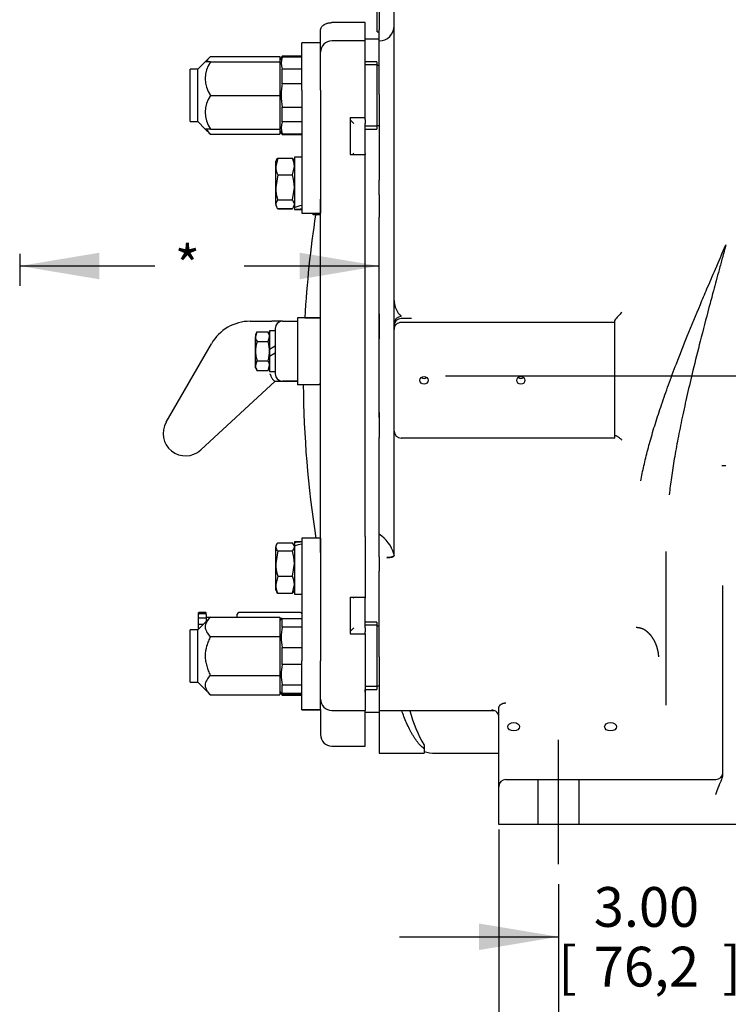
# Model space of a CAD drawing. Units: inches. Extents: x 0 to 17, y 0 to 11.
# Drawn here: x 8.3 to 10.5, y 2.5 to 5.6 of the extents above; entities that cross this region are included whole.
import ezdxf
from ezdxf.enums import TextEntityAlignment as Align
from ezdxf.lldxf.tags import DXFTag

# ---------------------------------------------------------------- set-up
doc = ezdxf.new("R2010")
doc.units = ezdxf.units.IN
doc.header["$MEASUREMENT"] = 0
for name, color, linetype in [('26662006', 7, 'Continuous'), ('31871070_2', 7, 'Continuous'), ('31871073', 7, 'Continuous'), ('38115551_1', 7, 'Continuous'), ('38222433', 7, 'Continuous'), ('38243481', 7, 'Continuous'), ('38421002', 7, 'Continuous'), ('38683416', 7, 'Continuous'), ('B0604_15991', 7, 'Continuous'), ('B08045_15991', 7, 'Continuous'), ('Default', 7, 'Continuous'), ('J06_15991', 7, 'Continuous'), ('J08_15991', 7, 'Continuous')]:
    doc.layers.add(name, color=color, linetype=linetype)
doc.styles.add('SEACAD_Arial', font='arial.ttf')
tags = doc.linetypes.add('CENTER2', pattern=[1.125, 0.75, -0.125, 0.125, -0.125]).pattern_tags.tags
tags[10:11] = [DXFTag(74, 4), DXFTag(75, 0), DXFTag(340, '0'), DXFTag(46, 0.0), DXFTag(50, 0.0), DXFTag(44, 0.0), DXFTag(45, 0.0)]
tags[8:9] = [DXFTag(74, 4), DXFTag(75, 0), DXFTag(340, '0'), DXFTag(46, 0.0), DXFTag(50, 0.0), DXFTag(44, 0.0), DXFTag(45, 0.0)]
tags[6:7] = [DXFTag(74, 4), DXFTag(75, 0), DXFTag(340, '0'), DXFTag(46, 0.0), DXFTag(50, 0.0), DXFTag(44, 0.0), DXFTag(45, 0.0)]
tags[4:5] = [DXFTag(74, 4), DXFTag(75, 0), DXFTag(340, '0'), DXFTag(46, 0.0), DXFTag(50, 0.0), DXFTag(44, 0.0), DXFTag(45, 0.0)]
doc.dimstyles.new('Outline', dxfattribs={"dimtxt": 0.125, "dimasz": 0.25, "dimexe": 0.0625, "dimexo": 0.0625, "dimgap": 0.0625, "dimtad": 0, "dimtih": 1, "dimtoh": 1, "dimlfac": 5.319149, "dimzin": 4, "dimdsep": 46, "dimtxsty": 'SEACAD_Arial', "dimblk1": '_SE_FILLED', "dimblk2": '_SE_FILLED', "dimsah": 1, "dimcen": 0.0625, "dimadec": 0, "dimazin": 0, "dimtfac": 1, "dimtofl": 0, "dimtmove": 0, "dimatfit": 3, "dimfxl": 0, "dimtolj": 1, "dimtzin": 4, "dimarcsym": 0})

# ---------------------------------------------------------------- blocks, each defined once
blk = doc.blocks.new('SEANNOT_GROUP6')
at = {"layer": 'Default', "color": 7, "linetype": 'CENTER2'}
blk.add_line((9.6046, 4.4565), (13.8376, 4.4565), dxfattribs=at)
blk = doc.blocks.new('SEANNOT_GROUP7')
at = {"layer": 'Default', "color": 7, "linetype": 'CENTER2'}
blk.add_line((9.9595, 2.9215), (9.9595, 3.3125), dxfattribs=at)
blk = doc.blocks.new('SE1')
at = {"layer": '26662006', "color": 7, "linetype": 'Continuous'}
for p, q in [((8.8278, 3.7064), (8.8278, 3.7109)), ((8.8278, 3.6976), (8.8278, 3.7064)), ((8.8278, 3.6934), (8.8278, 3.6976)), ((8.8278, 3.6822), (8.8278, 3.6932)), ((8.8278, 3.6776), (8.8278, 3.6822)), ((8.8494, 3.7128), (8.8297, 3.7128)), ((8.8494, 3.7083), (8.8297, 3.7083)), ((8.8494, 3.695), (8.8297, 3.695)), ((8.8513, 3.7064), (8.8513, 3.7109)), ((8.8513, 3.7064), (8.8513, 3.6976)), ((8.8513, 3.6976), (8.8513, 3.6934)), ((8.8639, 3.697), (8.8513, 3.697)), ((8.8513, 3.6932), (8.8513, 3.6844)), ((8.949, 3.6979), (8.949, 3.7067)), ((9.1483, 3.7124), (8.9547, 3.7124)), ((9.1521, 3.7086), (9.1521, 3.6933)), ((8.8278, 3.6723), (8.8278, 3.6776)), ((8.8278, 3.6609), (8.8278, 3.6726)), ((8.8413, 3.6744), (8.8297, 3.6744)), ((9.0862, 3.4601), (9.0835, 3.4601))]:
    blk.add_line(p, q, dxfattribs=at)
for centre, radius, start, end in [((8.8297, 3.7109), 0.00188, 90, 180), ((8.8297, 3.7064), 0.00188, 90, 180), ((8.8297, 3.6932), 0.00188, 90, 180), ((8.8494, 3.7109), 0.00188, 0, 90), ((8.8494, 3.7064), 0.00188, 0, 90), ((8.8494, 3.6932), 0.00188, 0, 90), ((8.9453, 3.7008), 0.00376, 311.1344, 0), ((8.9547, 3.7067), 0.00564, 90, 180), ((9.1483, 3.7086), 0.00376, 0, 90), ((8.8297, 3.6726), 0.00188, 90, 180)]:
    blk.add_arc(centre, radius, start, end, dxfattribs=at)
at = {"layer": '31871070_2', "color": 7, "linetype": 'Continuous'}
for p, q in [((9.0905, 5.4604), (9.0835, 5.4482)), ((9.0835, 5.4482), (9.0835, 5.443)), ((9.0905, 5.4574), (9.0905, 5.4604)), ((9.1526, 5.4604), (9.0905, 5.4604)), ((9.1526, 5.4574), (9.0905, 5.4574)), ((9.0835, 5.4191), (9.0835, 5.3611)), ((9.0905, 5.3741), (9.0905, 5.4206)), ((9.0905, 5.4206), (9.1526, 5.4206)), ((9.388, 5.443), (9.3514, 5.443)), ((9.388, 5.4337), (9.3514, 5.4337)), ((9.388, 5.443), (9.388, 5.2315)), ((9.3955, 5.4312), (9.388, 5.4312)), ((9.1526, 5.3741), (9.0905, 5.3741)), ((9.0835, 5.3133), (9.0835, 5.2554)), ((9.0905, 5.2539), (9.0905, 5.3004)), ((9.0905, 5.3004), (9.1526, 5.3004)), ((9.0835, 5.2315), (9.0835, 5.2263)), ((9.1526, 5.2539), (9.0905, 5.2539)), ((9.388, 5.2408), (9.3514, 5.2408)), ((9.3514, 5.2315), (9.388, 5.2315)), ((9.388, 5.2432), (9.3955, 5.2432)), ((9.0835, 5.2263), (9.0905, 5.2141)), ((9.0905, 5.2171), (9.0905, 5.2141)), ((9.0905, 5.2171), (9.1526, 5.2171)), ((9.0905, 5.2141), (9.1526, 5.2141)), ((9.0873, 3.6933), (9.0835, 3.6868)), ((9.0835, 3.6841), (9.0835, 3.6507)), ((9.0905, 3.6933), (9.0873, 3.6933)), ((9.0905, 3.6665), (9.0905, 3.6933)), ((9.0905, 3.6933), (9.1526, 3.6933)), ((9.1526, 3.699), (9.1521, 3.699)), ((9.1526, 3.696), (9.1521, 3.696)), ((9.1526, 3.6665), (9.0905, 3.6665)), ((9.388, 3.6816), (9.3514, 3.6816)), ((9.388, 3.6723), (9.3514, 3.6723)), ((9.388, 3.6816), (9.388, 3.4701)), ((9.3955, 3.6698), (9.388, 3.6698)), ((9.0835, 3.6093), (9.0835, 3.5424)), ((9.0905, 3.549), (9.0905, 3.6027)), ((9.0905, 3.6027), (9.1526, 3.6027)), ((9.1526, 3.549), (9.0905, 3.549)), ((9.0835, 3.501), (9.0835, 3.4675)), ((9.0905, 3.4583), (9.0905, 3.4852)), ((9.0905, 3.4852), (9.1526, 3.4852)), ((9.388, 3.4794), (9.3514, 3.4794)), ((9.3514, 3.4701), (9.388, 3.4701)), ((9.388, 3.4818), (9.3955, 3.4818)), ((9.0835, 3.4649), (9.0873, 3.4583)), ((9.0873, 3.4583), (9.0905, 3.4527)), ((9.0905, 3.4583), (9.0873, 3.4583)), ((9.1526, 3.4583), (9.0905, 3.4583)), ((9.0905, 3.4557), (9.0905, 3.4527)), ((9.0905, 3.4557), (9.1526, 3.4557)), ((9.0905, 3.4527), (9.1526, 3.4527))]:
    blk.add_line(p, q, dxfattribs=at)
for centre, radius, start, end in [((9.141, 5.439), 0.0537, 159.95, 200.05), ((9.141, 5.2355), 0.0537, 159.95, 200.05), ((9.2452, 3.6346), 0.1579, 168.3449, 191.6551), ((9.2452, 3.5171), 0.1579, 168.3449, 191.6551), ((9.141, 3.4741), 0.0537, 197.0808, 200.05)]:
    blk.add_arc(centre, radius, start, end, dxfattribs=at)
blk.add_open_spline([(9.0905, 5.3741), (9.0895, 5.368), (9.0886, 5.3619), (9.0875, 5.3495), (9.0873, 5.3433), (9.0873, 5.3248), (9.0884, 5.3126), (9.0905, 5.3004)], degree=3, knots=[0, 0, 0, 0, 0.25, 0.25, 0.5, 0.5, 1, 1, 1, 1], dxfattribs=at)
at = {"layer": '31871073', "color": 7, "linetype": 'Continuous'}
for p, q in [((8.8648, 5.4593), (8.8485, 5.443)), ((8.8648, 5.4593), (9.0835, 5.4593)), ((9.0835, 5.4593), (9.0835, 5.4482)), ((8.8015, 5.255), (8.8015, 5.4195)), ((8.825, 5.4195), (8.8015, 5.4195)), ((8.8485, 5.443), (8.825, 5.4195)), ((8.825, 5.255), (8.825, 5.4195)), ((8.8648, 5.443), (8.8485, 5.443)), ((8.8648, 5.443), (9.0835, 5.443)), ((9.0835, 5.443), (9.0835, 5.4191)), ((9.0835, 5.3611), (9.0835, 5.3372)), ((8.8648, 5.3372), (9.0835, 5.3372)), ((9.0835, 5.3372), (9.0835, 5.3133)), ((8.8015, 5.255), (8.825, 5.255)), ((8.825, 5.255), (8.8485, 5.2315)), ((8.8485, 5.2315), (8.8648, 5.2151)), ((8.8648, 5.2315), (8.8485, 5.2315)), ((8.8648, 5.2315), (9.0835, 5.2315)), ((9.0835, 5.2554), (9.0835, 5.2315)), ((8.8648, 5.2151), (9.0835, 5.2151)), ((9.0835, 5.2263), (9.0835, 5.2151)), ((8.8648, 3.6979), (8.825, 3.6581)), ((8.8648, 3.6979), (9.0835, 3.6979)), ((9.0835, 3.6979), (9.0835, 3.6841)), ((8.8015, 3.4936), (8.8015, 3.6581)), ((8.825, 3.6581), (8.8015, 3.6581)), ((8.825, 3.4936), (8.825, 3.6581)), ((8.8648, 3.6369), (9.0835, 3.6369)), ((9.0835, 3.6507), (9.0835, 3.6369)), ((9.0835, 3.6369), (9.0835, 3.6093)), ((9.0835, 3.5424), (9.0835, 3.5148)), ((8.8648, 3.5148), (9.0835, 3.5148)), ((9.0835, 3.5148), (9.0835, 3.501)), ((8.8015, 3.4936), (8.825, 3.4936)), ((8.825, 3.4936), (8.8648, 3.4537)), ((9.0835, 3.4675), (9.0835, 3.4537)), ((8.8648, 3.4537), (9.0835, 3.4537))]:
    blk.add_line(p, q, dxfattribs=at)
for centre in [(8.9434, 5.3901), (8.9434, 5.2844)]:
    blk.add_arc(centre, 0.0947, 146.052, 213.948, dxfattribs=at)
for points, knots in [([(8.8648, 5.4593), (8.86, 5.4546), (8.856, 5.4497), (8.8525, 5.4436), (8.852, 5.4426), (8.8515, 5.4415)], [0, 0, 0, 0, 0.25, 0.25, 0.301187, 0.301187, 0.301187, 0.301187]), ([(8.8515, 5.2328), (8.852, 5.2319), (8.8525, 5.2309), (8.8559, 5.2249), (8.86, 5.2199), (8.8648, 5.2151)], [0.7055269, 0.7055269, 0.7055269, 0.7055269, 0.75, 0.75, 1, 1, 1, 1]), ([(8.8648, 3.6979), (8.86, 3.6932), (8.856, 3.6883), (8.8516, 3.6807), (8.8505, 3.6781), (8.8489, 3.6729), (8.8485, 3.6702), (8.8484, 3.6622), (8.8501, 3.657), (8.8559, 3.6466), (8.86, 3.6417), (8.8648, 3.6369)], [0, 0, 0, 0, 0.25, 0.25, 0.375, 0.375, 0.5, 0.5, 0.75, 0.75, 1, 1, 1, 1]), ([(8.8648, 3.6369), (8.8625, 3.6322), (8.8603, 3.6273), (8.8563, 3.6175), (8.8545, 3.6124), (8.8501, 3.597), (8.8485, 3.5866), (8.8485, 3.5732), (8.8486, 3.5705), (8.849, 3.5652), (8.8493, 3.5625), (8.8504, 3.5546), (8.8516, 3.5495), (8.8545, 3.5393), (8.8562, 3.5343), (8.8602, 3.5244), (8.8624, 3.5195), (8.8648, 3.5148)], [0, 0, 0, 0, 0.125, 0.125, 0.25, 0.25, 0.5, 0.5, 0.5625, 0.5625, 0.625, 0.625, 0.75, 0.75, 0.875, 0.875, 1, 1, 1, 1]), ([(8.8648, 3.5148), (8.86, 3.51), (8.856, 3.5051), (8.8516, 3.4976), (8.8505, 3.495), (8.8489, 3.4897), (8.8485, 3.487), (8.8484, 3.479), (8.8501, 3.4738), (8.8559, 3.4635), (8.86, 3.4585), (8.8648, 3.4537)], [0, 0, 0, 0, 0.25, 0.25, 0.375, 0.375, 0.5, 0.5, 0.75, 0.75, 1, 1, 1, 1])]:
    blk.add_open_spline(points, degree=3, knots=knots, dxfattribs=at)
at = {"layer": '38115551_1', "color": 7, "linetype": 'Continuous'}
for p, q in [((9.1526, 5.3536), (9.1526, 5.503)), ((9.2113, 5.503), (9.1526, 5.503)), ((9.2113, 5.3536), (9.2113, 5.503)), ((9.1526, 5.3536), (9.1526, 5.07)), ((9.2113, 5.3536), (9.2113, 5.07)), ((9.1526, 5.07), (9.1526, 4.9669)), ((9.2113, 5.07), (9.2113, 4.9669)), ((9.1526, 4.9669), (9.2113, 4.9669)), ((9.1526, 3.9462), (9.1526, 3.845)), ((9.2113, 3.9462), (9.1526, 3.9462)), ((9.2113, 3.9462), (9.2113, 3.845)), ((9.1526, 3.845), (9.1526, 3.5609)), ((9.2113, 3.845), (9.2113, 3.5609)), ((9.1526, 3.4081), (9.1526, 3.5609)), ((9.2113, 3.4081), (9.2113, 3.5609)), ((9.1526, 3.4081), (9.2113, 3.4081)), ((9.1526, 3.4067), (9.1526, 3.4081)), ((9.1526, 3.4067), (9.2113, 3.4067))]:
    blk.add_line(p, q, dxfattribs=at)
at = {"layer": '38222433', "color": 7, "linetype": 'Continuous'}
for p, q in [((9.4425, 4.8683), (9.4425, 6.6073)), ((9.3955, 5.7018), (9.3955, 5.5436)), ((9.3955, 5.5086), (9.3955, 5.5436)), ((9.3955, 5.3397), (9.3955, 5.5086)), ((9.3955, 5.3397), (9.3955, 5.0707)), ((9.3955, 5.0252), (9.3955, 5.0707)), ((9.3955, 5.0252), (9.3955, 4.9547)), ((9.3955, 4.6509), (9.3955, 4.9547)), ((9.4425, 4.6925), (9.4425, 4.8683)), ((9.4425, 4.6205), (9.4425, 4.6925)), ((9.3955, 4.6509), (9.3955, 4.5726)), ((9.4425, 4.6141), (9.4425, 4.6205)), ((9.4425, 4.6019), (9.4425, 4.6141)), ((9.4972, 4.6359), (9.4651, 4.6359)), ((10.1363, 4.6237), (9.4651, 4.6237)), ((10.1363, 4.6237), (10.1363, 4.63)), ((10.1363, 4.2605), (10.1363, 4.6237)), ((9.4425, 4.2823), (9.4425, 4.6019)), ((9.3955, 4.4533), (9.3955, 4.5726)), ((9.3955, 4.3896), (9.3955, 4.4533)), ((9.3955, 4.3404), (9.3955, 4.3896)), ((9.3955, 4.3404), (9.3955, 4.2622)), ((9.4425, 3.8914), (9.4425, 4.2823)), ((9.3955, 3.9584), (9.3955, 4.2622)), ((10.1363, 4.2605), (9.4651, 4.2605)), ((10.4735, 4.1745), (10.4752, 4.1745)), ((10.4752, 4.1745), (10.4784, 4.1745)), ((10.4784, 4.1745), (10.4859, 4.1745)), ((9.3955, 3.8878), (9.3955, 3.9584)), ((10.2979, 3.4211), (10.2979, 3.9036)), ((9.3955, 3.8878), (9.3955, 3.8424)), ((9.4425, 3.8919), (9.4425, 3.891)), ((9.4425, 3.8914), (9.4425, 3.891)), ((9.3955, 3.5734), (9.3955, 3.8424)), ((10.4765, 3.7904), (10.4763, 3.7977)), ((10.4765, 3.2057), (10.4765, 3.7904)), ((9.3955, 3.5734), (9.3955, 3.4044)), ((9.3955, 3.4688), (9.3955, 3.4542)), ((9.3955, 3.4044), (9.3955, 3.2703)), ((9.3955, 3.4044), (9.7558, 3.4044)), ((9.7715, 3.1853), (9.7715, 3.4149)), ((9.5365, 3.2951), (9.5365, 3.2843)), ((9.5365, 3.2843), (9.5365, 3.2703)), ((9.3955, 3.2703), (9.5365, 3.2703)), ((9.5723, 3.2703), (9.7715, 3.2703)), ((9.7941, 3.1875), (10.454, 3.1875)), ((9.8947, 3.1875), (9.8947, 3.0465)), ((10.0244, 3.0465), (10.0244, 3.1875)), ((9.7715, 3.165), (9.7715, 3.1853)), ((9.7715, 3.1405), (9.7715, 3.165)), ((9.7715, 3.0465), (9.7715, 3.1405)), ((9.7941, 3.0465), (9.7715, 3.0465)), ((11.817, 3.0465), (9.7941, 3.0465))]:
    blk.add_line(p, q, dxfattribs=at)
for centre, radius, start, end in [((9.3955, 5.5556), 0.047, 270, 0), ((9.5133, 4.6941), 0.0708, 181.2606, 227.0769), ((10.2792, 4.5243), 0.178, 132.5283, 143.2968), ((9.334, 3.8635), 0.1131, 17.0558, 57.0402), ((9.7505, 3.3831), 0.0221, 58.2205, 93.8733), ((9.9556, 3.532), 0.4814, 195.4781, 209.4725), ((9.7523, 3.3853), 0.0193, 1.8875, 59.3027), ((9.5723, 3.4), 0.1297, 254.0164, 270), ((9.7941, 3.165), 0.0226, 90, 180), ((10.454, 3.2101), 0.0226, 270, 0)]:
    blk.add_arc(centre, radius, start, end, dxfattribs=at)
for centre, major_axis, ratio, start_param, end_param in [((9.4651, 4.6205), (-0.0226, 0), 0.96539, 4.712389, 6.283185), ((9.4651, 4.6141), (-0.0226, 0), 0.96539, 4.712389, 6.283185), ((9.4651, 4.6019), (0.0226, 0), 0.965926, 1.570796, 3.141593), ((9.4972, 4.6359), (-0.0000524, 0), 0.260812, 1.365407, 2.441887), ((10.1591, 4.63), (-0.0229, 0), 0.258819, 6.162679, 6.283134), ((9.5365, 4.4606), (0.0128, 0), 0.965926, 3.987664, 5.437114), ((9.8411, 4.4606), (0.0128, 0), 0.965926, 3.987664, 5.437114), ((9.4651, 4.2823), (-0.0226, 0), 0.965926, 0, 1.570796), ((10.1592, 4.267), (-0.0229, 0), 0.258819, 6.15869, 6.283129), ((9.42, 3.891), (0.0226, 0), 0.296515, 4.712133, 6.28256)]:
    blk.add_ellipse(centre, major_axis=major_axis, ratio=ratio, start_param=start_param, end_param=end_param, dxfattribs=at)
for centre, major_axis, ratio in [((9.5365, 4.4421), (-0.0128, 0), 0.965926), ((9.8411, 4.4421), (-0.0128, 0), 0.965926), ((9.8185, 3.3536), (-0.0188, 0), 0.707107), ((10.1231, 3.3536), (-0.0188, 0), 0.707107)]:
    blk.add_ellipse(centre, major_axis=major_axis, ratio=ratio, dxfattribs=at)
for points, degree, knots in [([(10.2182, 4.1261), (10.2196, 4.1338), (10.2226, 4.1495), (10.2279, 4.1736), (10.2338, 4.1985), (10.2403, 4.2243), (10.2476, 4.2509), (10.2555, 4.2783), (10.2641, 4.3066), (10.2734, 4.3357), (10.2834, 4.3657), (10.294, 4.3966), (10.3054, 4.4283), (10.3174, 4.4609), (10.3367, 4.5119), (10.3658, 4.5851), (10.3982, 4.6636), (10.428, 4.7337), (10.4549, 4.7962), (10.4749, 4.8427), (10.4859, 4.8683)], 3, [0, 0, 0, 0, 0.032405, 0.065794, 0.10018, 0.135575, 0.171989, 0.209432, 0.247914, 0.287442, 0.328025, 0.369668, 0.41238, 0.456165, 0.501031, 0.617796, 0.750152, 0.814716, 0.897999, 1, 1, 1, 1]), ([(10.4859, 4.8683), (10.4822, 4.8546), (10.4751, 4.8283), (10.4648, 4.7906), (10.4555, 4.756), (10.447, 4.7247), (10.4395, 4.6966), (10.4254, 4.6436), (10.4061, 4.5695), (10.3833, 4.4783), (10.3644, 4.3984), (10.3486, 4.3265), (10.3349, 4.2591), (10.3236, 4.1962), (10.3143, 4.1377), (10.3097, 4.1004), (10.3074, 4.0824)], 3, [0, 0, 0, 0, 0.051754, 0.099457, 0.143111, 0.182714, 0.218267, 0.24977, 0.383414, 0.499502, 0.596531, 0.688103, 0.774224, 0.854906, 0.93016, 1, 1, 1, 1]), ([(9.4425, 4.6925), (9.4425, 4.6923), (9.4426, 4.6917), (9.4427, 4.6908), (9.4428, 4.69), (9.4431, 4.6891), (9.4433, 4.6885), (9.4434, 4.6881), (9.4435, 4.688)], 3, [0, 0, 0, 0, 0.0220724, 0.0439186, 0.0655385, 0.0869321, 0.1080992, 0.1149749, 0.1149749, 0.1149749, 0.1149749]), ([(10.1364, 4.2677), (10.1366, 4.2682), (10.137, 4.2684), (10.1381, 4.2685), (10.1388, 4.2685), (10.1403, 4.268), (10.1412, 4.2676), (10.1431, 4.2667), (10.1441, 4.2661), (10.1462, 4.2648), (10.1473, 4.264), (10.1495, 4.2624), (10.1506, 4.2616), (10.1529, 4.2597), (10.1541, 4.2588), (10.1564, 4.2568), (10.1576, 4.2557), (10.1588, 4.2546)], 3, [0, 0, 0, 0, 0.125, 0.125, 0.25, 0.25, 0.375, 0.375, 0.5, 0.5, 0.625, 0.625, 0.75, 0.75, 0.875, 0.875, 1, 1, 1, 1]), ([(9.4425, 3.8919), (9.4425, 3.8917), (9.4425, 3.8915), (9.4423, 3.891), (9.4421, 3.8906), (9.4418, 3.8902), (9.4413, 3.8897), (9.4408, 3.8893), (9.4401, 3.8888), (9.4392, 3.8883), (9.4382, 3.8879), (9.4371, 3.8874), (9.4351, 3.8867), (9.432, 3.886), (9.428, 3.8854), (9.4246, 3.885), (9.422, 3.8849), (9.4206, 3.8848), (9.42, 3.8848)], 3, [0, 0, 0, 0, 0.037098, 0.075874, 0.116327, 0.158458, 0.202266, 0.247751, 0.294914, 0.343753, 0.39427, 0.446464, 0.500334, 0.650501, 0.775594, 0.875565, 0.950377, 1, 1, 1, 1]), ([(10.2749, 3.5734), (10.2736, 3.5897), (10.2689, 3.6043), (10.264, 3.6198), (10.2555, 3.6327), (10.2509, 3.6396), (10.2457, 3.6451), (10.2401, 3.651), (10.2337, 3.6553), (10.2304, 3.6576), (10.2269, 3.6593), (10.2233, 3.6611), (10.2196, 3.6623), (10.2118, 3.6649), (10.2039, 3.6649)], 2, [0, 0, 0, 0.25, 0.25, 0.5, 0.5, 0.625, 0.625, 0.75, 0.75, 0.8125, 0.8125, 0.875, 0.875, 1, 1, 1]), ([(9.5365, 3.2843), (9.5346, 3.2859), (9.5307, 3.2891), (9.5251, 3.2948), (9.5196, 3.3009), (9.5143, 3.3076), (9.5093, 3.3146), (9.5044, 3.322), (9.4997, 3.3297), (9.4952, 3.3377), (9.4892, 3.3491), (9.4819, 3.3647), (9.4737, 3.3842), (9.4687, 3.3977), (9.4665, 3.4039)], 3, [0, 0, 0, 0, 0.0625402, 0.123372, 0.1824955, 0.2399108, 0.295618, 0.3496173, 0.4019088, 0.4524926, 0.501369, 0.6077009, 0.7107272, 0.7934798, 0.7934798, 0.7934798, 0.7934798]), ([(9.7941, 3.4273), (9.7937, 3.4273), (9.7928, 3.4273), (9.7916, 3.4272), (9.7904, 3.4271), (9.7892, 3.427), (9.7881, 3.4268), (9.7871, 3.4266), (9.7861, 3.4263), (9.7852, 3.4261), (9.7843, 3.4258), (9.7835, 3.4255), (9.7827, 3.4252), (9.782, 3.4249), (9.7813, 3.4246), (9.7807, 3.4244), (9.7801, 3.4241), (9.7796, 3.4238), (9.7791, 3.4235), (9.7787, 3.4233), (9.7783, 3.423), (9.7774, 3.4225), (9.7762, 3.4216), (9.7747, 3.4204), (9.7735, 3.4192), (9.7726, 3.418), (9.772, 3.4169), (9.7716, 3.4158), (9.7716, 3.4152), (9.7715, 3.4149)], 3, [0, 0, 0, 0, 0.035812, 0.070484, 0.104015, 0.136406, 0.167657, 0.197768, 0.22674, 0.254572, 0.281264, 0.306818, 0.331233, 0.35451, 0.376648, 0.39765, 0.417514, 0.436243, 0.453836, 0.470295, 0.485622, 0.499817, 0.572768, 0.644973, 0.716577, 0.787728, 0.85858, 0.929285, 1, 1, 1, 1]), ([(10.454, 3.1405), (10.4542, 3.1413), (10.4548, 3.1427), (10.4555, 3.1449), (10.4563, 3.147), (10.457, 3.149), (10.4577, 3.151), (10.4584, 3.1529), (10.4591, 3.1547), (10.4598, 3.1565), (10.4604, 3.1582), (10.4611, 3.1598), (10.4617, 3.1614), (10.4623, 3.1629), (10.4628, 3.1643), (10.4634, 3.1657), (10.4639, 3.167), (10.4644, 3.1683), (10.4649, 3.1695), (10.4653, 3.1706), (10.4658, 3.1717), (10.4662, 3.1727), (10.4669, 3.1744), (10.468, 3.1767), (10.4693, 3.1797), (10.4705, 3.1827), (10.4718, 3.1856), (10.4729, 3.1884), (10.4739, 3.1913), (10.4748, 3.1941), (10.4755, 3.197), (10.4761, 3.1999), (10.4765, 3.2028), (10.4765, 3.2047), (10.4765, 3.2057)], 3, [0, 0, 0, 0, 0.032117, 0.06337, 0.093774, 0.123341, 0.15208, 0.179998, 0.207103, 0.233397, 0.258884, 0.283565, 0.307439, 0.330505, 0.352761, 0.374202, 0.394825, 0.414625, 0.433595, 0.451729, 0.469022, 0.485466, 0.501055, 0.55107, 0.600039, 0.648021, 0.695067, 0.741213, 0.786484, 0.830893, 0.874446, 0.917144, 0.958991, 1, 1, 1, 1])]:
    blk.add_open_spline(points, degree=degree, knots=knots, dxfattribs=at)
at = {"layer": '38243481', "color": 7, "linetype": 'Continuous'}
for p, q in [((9.2113, 5.503), (9.2113, 5.543)), ((9.3514, 5.5661), (9.247, 5.5661)), ((9.3514, 5.5086), (9.3514, 5.5661)), ((9.3514, 5.5086), (9.247, 5.5086)), ((9.3955, 5.5137), (9.3514, 5.5137)), ((9.3514, 5.3417), (9.3514, 5.5086)), ((9.3514, 5.2679), (9.3514, 5.3417)), ((9.3044, 5.2679), (9.3514, 5.2679)), ((9.3044, 5.2679), (9.3044, 5.1521)), ((9.3514, 5.2612), (9.3514, 5.2679)), ((9.3514, 5.2612), (9.3514, 5.2487)), ((9.3514, 5.1553), (9.3514, 5.2487)), ((9.3044, 5.1521), (9.3514, 5.1521)), ((9.3514, 5.1553), (9.3514, 5.1521)), ((9.3514, 5.0729), (9.3514, 5.1521)), ((9.3514, 4.987), (9.3514, 5.0729)), ((9.2113, 4.9462), (9.2113, 5.0116)), ((9.3514, 4.9617), (9.3514, 4.987)), ((9.1878, 4.9623), (9.1878, 4.9669)), ((9.2117, 4.9623), (9.1878, 4.9623)), ((9.3514, 3.9514), (9.3514, 4.9617)), ((9.2113, 3.9669), (9.2113, 4.9462)), ((9.1389, 4.6389), (9.1389, 4.4283)), ((9.2102, 4.6389), (9.1389, 4.6389)), ((9.1618, 4.6389), (9.2102, 4.6389)), ((9.2053, 4.4283), (9.1389, 4.4283)), ((9.2053, 4.4283), (9.1569, 4.4283)), ((9.2113, 3.9014), (9.2113, 3.9669)), ((9.3514, 3.9514), (9.3514, 3.926)), ((9.3514, 3.926), (9.3514, 3.8402)), ((9.3514, 3.8402), (9.3514, 3.761)), ((9.3044, 3.761), (9.3514, 3.761)), ((9.3044, 3.761), (9.3044, 3.6452)), ((9.3514, 3.761), (9.3514, 3.7578)), ((9.3514, 3.6644), (9.3514, 3.7578)), ((9.3514, 3.6644), (9.3514, 3.6519)), ((9.3514, 3.6452), (9.3514, 3.6519)), ((9.3044, 3.6452), (9.3514, 3.6452)), ((9.3514, 3.6452), (9.3514, 3.5714)), ((9.3514, 3.5714), (9.3514, 3.4044)), ((9.3514, 3.4619), (9.3514, 3.4701)), ((9.2113, 3.4081), (9.2113, 3.3285)), ((9.247, 3.4044), (9.3514, 3.4044)), ((9.3514, 3.2928), (9.3514, 3.4044)), ((9.3514, 3.3994), (9.3955, 3.3994)), ((9.247, 3.2928), (9.3514, 3.2928))]:
    blk.add_line(p, q, dxfattribs=at)
for centre, radius, start, end in [((9.247, 5.4729), 0.0357, 90, 180), ((12.4693, 4.4565), 3.3126, 171.2185, 176.8441), ((12.4693, 4.4565), 3.3126, 180.4877, 188.8625), ((9.247, 3.4401), 0.0357, 180, 270), ((9.247, 3.3285), 0.0357, 180, 270)]:
    blk.add_arc(centre, radius, start, end, dxfattribs=at)
for centre, major_axis, start_param, end_param in [((9.3156, 5.25), (0.0113, -0.0113), 3.197633, 4.768429), ((9.3156, 5.1566), (0.0113, 0.0113), 4.359951, 4.656349), ((9.3156, 3.7565), (0.0113, -0.0113), -4.656349, -4.359951), ((9.3156, 3.6631), (-0.0113, -0.0113), 4.656349, 6.227145)]:
    blk.add_ellipse(centre, major_axis=major_axis, ratio=0.056099, start_param=start_param, end_param=end_param, dxfattribs=at)
blk.add_open_spline([(9.2113, 5.543), (9.2113, 5.5454), (9.2119, 5.5478), (9.2138, 5.5514), (9.2145, 5.5526), (9.2166, 5.555), (9.2178, 5.5562), (9.2199, 5.5579), (9.2206, 5.5585), (9.2223, 5.5596), (9.2232, 5.5601), (9.226, 5.5617), (9.2281, 5.5626), (9.2317, 5.5638), (9.233, 5.5642), (9.2356, 5.5648), (9.2369, 5.5651), (9.2397, 5.5656), (9.2411, 5.5658), (9.2441, 5.566), (9.2455, 5.5661), (9.247, 5.5661)], degree=3, knots=[0, 0, 0, 0, 0.25, 0.25, 0.375, 0.375, 0.5, 0.5, 0.5625, 0.5625, 0.625, 0.625, 0.75, 0.75, 0.8125, 0.8125, 0.875, 0.875, 0.9375, 0.9375, 1, 1, 1, 1], dxfattribs=at)
blk.add_open_spline([(9.2053, 4.4283), (9.2073, 4.4283), (9.2093, 4.4303), (9.2113, 4.434)], degree=3, dxfattribs=at)
at = {"layer": '38421002', "color": 7, "linetype": 'Continuous'}
for p, q in [((8.9899, 4.6276), (9.0575, 4.6276)), ((8.9899, 4.6276), (9.0575, 4.6276)), ((9.091, 4.6276), (9.0575, 4.6276)), ((9.091, 4.6276), (9.1389, 4.6276)), ((9.091, 4.6276), (9.1389, 4.6276)), ((9.0684, 4.6051), (9.0684, 4.4622)), ((8.7254, 4.3104), (8.8678, 4.5571)), ((8.7254, 4.3104), (8.8678, 4.5571)), ((9.0684, 4.4396), (8.8343, 4.2233)), ((9.0684, 4.4396), (8.8343, 4.2233)), ((9.0675, 4.4396), (9.091, 4.4396)), ((9.0675, 4.4396), (9.0684, 4.4396)), ((9.1389, 4.4396), (9.091, 4.4396)), ((9.091, 4.4396), (9.1389, 4.4396))]:
    blk.add_line(p, q, dxfattribs=at)
for centre, radius, start, end in [((8.9899, 4.4866), 0.141, 90, 150), ((9.091, 4.6051), 0.0226, 90, 180), ((10.36, 5.7256), 1.8188, 223.9992, 224.0432), ((9.091, 4.4622), 0.0226, 180, 270), ((8.7864, 4.2751), 0.0705, 150, 312.7274)]:
    blk.add_arc(centre, radius, start, end, dxfattribs=at)
blk.add_open_spline([(9.0527, 4.4612), (9.0529, 4.4609), (9.0531, 4.4606), (9.0534, 4.4599), (9.0536, 4.4596), (9.054, 4.4585), (9.0542, 4.4579), (9.055, 4.4558), (9.0556, 4.4545), (9.0567, 4.4519), (9.0574, 4.4506), (9.0586, 4.4482), (9.0593, 4.4471), (9.0606, 4.4451), (9.0613, 4.4442), (9.0626, 4.4426), (9.0633, 4.4419), (9.0653, 4.4402), (9.0665, 4.4396), (9.0675, 4.4396)], degree=3, knots=[0, 0, 0, 0, 0.03125, 0.03125, 0.0625, 0.0625, 0.125, 0.125, 0.25, 0.25, 0.375, 0.375, 0.5, 0.5, 0.625, 0.625, 0.75, 0.75, 1, 1, 1, 1], dxfattribs=at)
at = {"layer": '38683416', "color": 7, "linetype": 'Continuous'}
for q in [(9.3888, 6.9475), (9.3955, 5.5375)]:
    blk.add_line((9.3888, 5.5375), q, dxfattribs=at)
at = {"layer": 'B0604_15991', "color": 7, "linetype": 'Continuous'}
for p, q in [((9.0113, 4.594), (9.0067, 4.5789)), ((9.0113, 4.594), (9.0067, 4.5859)), ((9.0067, 4.5859), (9.0067, 4.5789)), ((9.0113, 4.594), (9.0461, 4.594)), ((9.0507, 4.5859), (9.0461, 4.594)), ((9.0067, 4.5336), (9.0067, 4.5789)), ((9.0113, 4.5638), (9.0461, 4.5638)), ((9.0461, 4.5638), (9.0507, 4.5789)), ((9.0067, 4.4883), (9.0067, 4.5336)), ((9.0507, 4.5387), (9.0507, 4.5336)), ((9.0507, 4.5336), (9.0507, 4.5183)), ((9.0113, 4.5034), (9.0067, 4.4883)), ((9.0067, 4.4813), (9.0067, 4.4883)), ((9.0113, 4.5034), (9.0461, 4.5034)), ((9.0461, 4.4732), (9.0507, 4.4883)), ((9.0067, 4.4813), (9.0113, 4.4732)), ((9.0113, 4.4732), (9.0461, 4.4732)), ((9.0461, 4.4732), (9.0507, 4.4813))]:
    blk.add_line(p, q, dxfattribs=at)
for centre, start, end in [((9.0212, 4.5781), 1.6642, 32.72), ((9.0362, 4.5798), 181.6642, 212.72), ((9.0362, 4.4892), 181.6642, 212.72), ((9.0212, 4.4875), 1.6642, 32.72)]:
    blk.add_arc(centre, 0.0295, start, end, dxfattribs=at)
for points, knots in [([(9.0113, 4.5638), (9.0099, 4.5589), (9.0088, 4.554), (9.0071, 4.5439), (9.0067, 4.5387), (9.0067, 4.5336)], [0, 0, 0, 0, 0.5, 0.5, 1, 1, 1, 1]), ([(9.0507, 4.5336), (9.0507, 4.5362), (9.0506, 4.5387), (9.0502, 4.5439), (9.0499, 4.5464), (9.0487, 4.554), (9.0475, 4.5589), (9.0461, 4.5638)], [0, 0, 0, 0, 0.25, 0.25, 0.5, 0.5, 1, 1, 1, 1]), ([(9.0067, 4.5336), (9.0067, 4.5285), (9.0071, 4.5234), (9.0087, 4.5134), (9.0099, 4.5083), (9.0113, 4.5034)], [0, 0, 0, 0, 0.5, 0.5, 1, 1, 1, 1]), ([(9.0461, 4.5034), (9.0475, 4.5083), (9.0487, 4.5134), (9.0503, 4.5234), (9.0507, 4.5285), (9.0507, 4.5336)], [0, 0, 0, 0, 0.5, 0.5, 1, 1, 1, 1])]:
    blk.add_open_spline(points, degree=3, knots=knots, dxfattribs=at)
at = {"layer": 'B08045_15991', "color": 7, "linetype": 'Continuous'}
for p, q in [((9.0765, 5.1402), (9.0703, 5.1141)), ((9.0765, 5.1404), (9.1228, 5.1404)), ((9.0765, 5.1402), (9.1228, 5.1402)), ((9.0728, 5.135), (9.0703, 5.1307)), ((9.0703, 5.1141), (9.0703, 5.1307)), ((9.0703, 5.0483), (9.0703, 5.1141)), ((9.073, 5.1354), (9.0728, 5.135)), ((9.1228, 5.088), (9.1291, 5.1141)), ((9.1266, 5.135), (9.1264, 5.1354)), ((9.1291, 5.1307), (9.1266, 5.135)), ((9.0765, 5.088), (9.0703, 5.0483)), ((9.0765, 5.088), (9.1228, 5.088)), ((9.0703, 4.9951), (9.0703, 5.0483)), ((9.1228, 5.0087), (9.1291, 5.0483)), ((9.0703, 4.9951), (9.0703, 4.991)), ((9.0703, 4.991), (9.0728, 4.9867)), ((9.0765, 5.0087), (9.1228, 5.0087)), ((9.1266, 4.9867), (9.1291, 4.991)), ((9.0765, 4.9815), (9.1228, 4.9815)), ((9.0765, 4.9814), (9.1228, 4.9814)), ((9.0765, 3.9312), (9.1228, 3.9312)), ((9.0725, 3.9258), (9.0703, 3.922)), ((9.0703, 3.922), (9.0703, 3.9184)), ((9.0703, 3.8662), (9.0703, 3.9184)), ((9.0765, 3.9057), (9.0703, 3.8662)), ((9.0765, 3.9057), (9.1228, 3.9057)), ((9.1291, 3.922), (9.1269, 3.9258)), ((9.0703, 3.7999), (9.0703, 3.8662)), ((9.1228, 3.8267), (9.1291, 3.8662)), ((9.0765, 3.8267), (9.0703, 3.7999)), ((9.0765, 3.8267), (9.1228, 3.8267)), ((9.0703, 3.7824), (9.0703, 3.7999)), ((9.0703, 3.7824), (9.0725, 3.7786)), ((9.1228, 3.7732), (9.1291, 3.7999)), ((9.1269, 3.7786), (9.1291, 3.7824)), ((9.0765, 3.7732), (9.1228, 3.7732))]:
    blk.add_line(p, q, dxfattribs=at)
for centre, radius, start, end in [((9.0665, 5.113), 0.0625, 1.0448, 25.8292), ((9.1328, 5.1152), 0.0625, 181.0448, 205.8292), ((8.9916, 5.047), 0.1375, 0.5408, 17.3336), ((9.2078, 5.0496), 0.1375, 180.5408, 197.3336), ((9.0916, 4.9967), 0.0214, 184.2856, 225.1322), ((9.1077, 4.9967), 0.0214, 314.8682, 355.714), ((9.0898, 3.9201), 0.0196, 184.8223, 227.2832), ((9.1095, 3.9201), 0.0196, 312.7172, 355.1772), ((8.9926, 3.8649), 0.1364, 0.544, 17.4018), ((9.2067, 3.8675), 0.1364, 180.544, 197.4018), ((9.0637, 3.7988), 0.0654, 1.0027, 25.254), ((9.1357, 3.8011), 0.0654, 181.0027, 205.254), ((9.0898, 3.7876), 0.0196, 207.1913, 227.2832), ((9.1095, 3.7876), 0.0196, 312.7172, 332.7895)]:
    blk.add_arc(centre, radius, start, end, dxfattribs=at)
for points in [[(9.0727, 5.1349), (9.0737, 5.1367), (9.075, 5.1385), (9.0765, 5.1402)], [(9.1228, 5.1402), (9.1243, 5.1385), (9.1256, 5.1367), (9.1266, 5.1349)]]:
    blk.add_open_spline(points, degree=3, dxfattribs=at)
for points, knots in [([(9.0765, 5.0087), (9.0747, 5.0065), (9.0731, 5.0042), (9.0714, 5.0008), (9.071, 4.9997), (9.0704, 4.9974), (9.0703, 4.9962), (9.0703, 4.9951)], [0, 0, 0, 0, 0.5, 0.5, 0.75, 0.75, 1, 1, 1, 1]), ([(9.1291, 4.9951), (9.1291, 4.9962), (9.1289, 4.9974), (9.1283, 4.9997), (9.1279, 5.0008), (9.1263, 5.0042), (9.1247, 5.0065), (9.1228, 5.0087)], [0, 0, 0, 0, 0.25, 0.25, 0.5, 0.5, 1, 1, 1, 1]), ([(9.0765, 3.9312), (9.0747, 3.9291), (9.0731, 3.9271), (9.0714, 3.9239), (9.071, 3.9228), (9.0704, 3.9206), (9.0703, 3.9195), (9.0703, 3.9184)], [0, 0, 0, 0, 0.5, 0.5, 0.75, 0.75, 1, 1, 1, 1]), ([(9.1291, 3.9184), (9.1291, 3.9195), (9.1289, 3.9206), (9.1283, 3.9228), (9.1279, 3.9239), (9.1263, 3.9271), (9.1247, 3.9291), (9.1228, 3.9312)], [0, 0, 0, 0, 0.25, 0.25, 0.5, 0.5, 1, 1, 1, 1])]:
    blk.add_open_spline(points, degree=3, knots=knots, dxfattribs=at)
at = {"layer": 'J06_15991', "color": 7, "linetype": 'Continuous'}
for p, q in [((9.0507, 4.5978), (9.0507, 4.5387)), ((9.0684, 4.5978), (9.0507, 4.5978)), ((9.0684, 4.5489), (9.0507, 4.5387)), ((9.0507, 4.5183), (9.0684, 4.5285)), ((9.0507, 4.5183), (9.0507, 4.4694)), ((9.0507, 4.4694), (9.0684, 4.4694))]:
    blk.add_line(p, q, dxfattribs=at)
at = {"layer": 'J08_15991', "color": 7, "linetype": 'Continuous'}
for p, q in [((9.1291, 5.1429), (9.1291, 4.9861)), ((9.1526, 5.1429), (9.1291, 5.1429)), ((9.1291, 4.9861), (9.1291, 4.9792)), ((9.1291, 4.9792), (9.1291, 4.9788)), ((9.1291, 4.9788), (9.1526, 4.9788)), ((9.1291, 3.9343), (9.1291, 3.9319)), ((9.1526, 3.9343), (9.1291, 3.9343)), ((9.1291, 3.9319), (9.1291, 3.9212)), ((9.1291, 3.9212), (9.1291, 3.7701)), ((9.1291, 3.7701), (9.1526, 3.7701))]:
    blk.add_line(p, q, dxfattribs=at)
for centre, major_axis, ratio, start_param, end_param in [((9.1173, 5.0609), (0.1408, 0.038), 0.516669, 4.656572, 4.824428), ((9.1643, 5.0609), (-0.1408, -0.038), 0.516669, 1.1816, 1.349456), ((9.1173, 3.8522), (0.1409, 0.0361), 0.523203, 1.186991, 1.354847), ((9.1643, 3.8522), (-0.1409, -0.0361), 0.523203, 4.661964, 4.82982)]:
    blk.add_ellipse(centre, major_axis=major_axis, ratio=ratio, start_param=start_param, end_param=end_param, dxfattribs=at)
blk = doc.blocks.new('DMBLK10')
at = {"layer": 'Default', "linetype": 'Continuous'}
for points in [[(8.6048, 9.0063), (8.3548, 8.9646), (8.6048, 8.9229)], [(13.5117, 9.0063), (13.5117, 8.9229), (13.7617, 8.9646)]]:
    blk.add_hatch(color=7, dxfattribs=at).paths.add_polyline_path(points)
at = {"layer": 'Default', "color": 7, "linetype": 'Continuous'}
for p, q in [((8.3548, 7.01), (8.3548, 9.0271)), ((13.7617, 4.632), (13.7617, 9.0271)), ((10.3022, 8.9646), (8.3548, 8.9646)), ((13.7617, 8.9646), (11.8142, 8.9646))]:
    blk.add_line(p, q, dxfattribs=at)
at = {"layer": 'Default', "color": 7, "linetype": 'Continuous', "style": 'SEACAD_Arial'}
for s, p in [(' 28.77', (10.3647, 9.0271)), ('APPROX', (11.0289, 9.0271)), ('[730,8]', (10.3647, 8.8396))]:
    blk.add_text(s, height=0.125, dxfattribs=at).set_placement(p, align=Align.TOP_LEFT)
blk = doc.blocks.new('_SE_FILLED')
at = {"color": 0}
blk.add_line((0, 0), (-1, 0), dxfattribs=at)
blk.add_solid([(0, 0), (-1, -0.1665), (-1, 0.1665), (0, 0)], dxfattribs=at)
blk = doc.blocks.new('DMBLK11')
at = {"layer": 'Default', "linetype": 'Continuous'}
for points in [[(10.2095, 2.1867), (10.2095, 2.27), (9.9595, 2.2283)], [(11.4015, 2.1867), (11.6515, 2.2283), (11.4015, 2.27)]]:
    blk.add_hatch(color=7, dxfattribs=at).paths.add_polyline_path(points)
at = {"layer": 'Default', "color": 7, "linetype": 'Continuous'}
for p, q in [((9.9595, 2.859), (9.9595, 2.1658)), ((11.6515, 2.859), (11.6515, 2.1658)), ((9.9595, 2.2283), (10.4115, 2.2283)), ((11.1996, 2.2283), (11.6515, 2.2283))]:
    blk.add_line(p, q, dxfattribs=at)
at = {"layer": 'Default', "color": 7, "linetype": 'Continuous', "style": 'SEACAD_Arial'}
for s, p in [('9.00', (10.5854, 2.3846)), ('[', (10.474, 2.1971)), ('228,6', (10.5854, 2.1971)), (']', (11.0881, 2.1971))]:
    blk.add_text(s, height=0.125, dxfattribs=at).set_placement(p, align=Align.TOP_LEFT)
blk = doc.blocks.new('DMBLK12')
at = {"layer": 'Default', "linetype": 'Continuous'}
for points in [[(9.7095, 2.6517), (9.9595, 2.6934), (9.7095, 2.735)], [(10.7736, 2.6517), (10.7736, 2.735), (10.5236, 2.6934)]]:
    blk.add_hatch(color=7, dxfattribs=at).paths.add_polyline_path(points)
at = {"layer": 'Default', "color": 7, "linetype": 'Continuous'}
for p, q in [((9.9595, 2.859), (9.9595, 2.6309)), ((10.5236, 2.8358), (10.5236, 2.6309)), ((9.4595, 2.6934), (9.9595, 2.6934)), ((10.5236, 2.6934), (11.0236, 2.6934))]:
    blk.add_line(p, q, dxfattribs=at)
at = {"layer": 'Default', "color": 7, "linetype": 'Continuous', "style": 'SEACAD_Arial'}
for s, p in [('3.00', (10.0704, 2.8496)), ('[', (9.959, 2.6621)), ('76,2', (10.0704, 2.6621)), (']', (10.4753, 2.6621))]:
    blk.add_text(s, height=0.125, dxfattribs=at).set_placement(p, align=Align.TOP_LEFT)
blk = doc.blocks.new('DMBLK13')
at = {"layer": 'Default', "linetype": 'Continuous'}
for points in [[(9.5215, 1.7889), (9.7715, 1.8305), (9.5215, 1.8722)], [(10.2095, 1.7889), (10.2095, 1.8722), (9.9595, 1.8305)]]:
    blk.add_hatch(color=7, dxfattribs=at).paths.add_polyline_path(points)
at = {"layer": 'Default', "color": 7, "linetype": 'Continuous'}
for p, q in [((9.7715, 3.031), (9.7715, 1.768)), ((9.9595, 2.859), (9.9595, 1.768)), ((9.7715, 1.8305), (9.3966, 1.8305)), ((10.4595, 1.8305), (9.9595, 1.8305))]:
    blk.add_line(p, q, dxfattribs=at)
at = {"layer": 'Default', "color": 7, "linetype": 'Continuous', "style": 'SEACAD_Arial'}
for s, p in [('1.00', (8.8803, 1.9868)), ('[', (8.7689, 1.7993)), ('25,4', (8.8803, 1.7993)), (']', (9.2852, 1.7993))]:
    blk.add_text(s, height=0.125, dxfattribs=at).set_placement(p, align=Align.TOP_LEFT)
blk = doc.blocks.new('DMBLK18')
at = {"layer": 'Default', "linetype": 'Continuous'}
for points in [[(10.0215, 1.3289), (10.0215, 1.4122), (9.7715, 1.3706)], [(11.5895, 1.3289), (11.8395, 1.3706), (11.5895, 1.4122)]]:
    blk.add_hatch(color=7, dxfattribs=at).paths.add_polyline_path(points)
at = {"layer": 'Default', "color": 7, "linetype": 'Continuous'}
for p, q in [((11.8395, 3.031), (11.8395, 1.3081)), ((9.7715, 2.984), (9.7715, 1.3081)), ((10.4115, 1.3706), (9.7715, 1.3706)), ((11.8395, 1.3706), (11.1996, 1.3706))]:
    blk.add_line(p, q, dxfattribs=at)
at = {"layer": 'Default', "color": 7, "linetype": 'Continuous', "style": 'SEACAD_Arial'}
for s, p in [('11.00', (10.5854, 1.5268)), ('[', (10.474, 1.3393)), ('279,4', (10.5854, 1.3393)), (']', (11.0881, 1.3393))]:
    blk.add_text(s, height=0.125, dxfattribs=at).set_placement(p, align=Align.TOP_LEFT)
blk = doc.blocks.new('DMBLK19')
at = {"layer": 'Default', "linetype": 'Continuous'}
for points in [[(8.515, 4.7596), (8.515, 4.843), (8.265, 4.8013)], [(9.1455, 4.7596), (9.3955, 4.8013), (9.1455, 4.843)]]:
    blk.add_hatch(color=7, dxfattribs=at).paths.add_polyline_path(points)
at = {"layer": 'Default', "color": 7, "linetype": 'Continuous'}
for p, q in [((9.3955, 4.3247), (9.3955, 4.8638)), ((8.265, 4.8398), (8.265, 4.7388)), ((8.265, 4.8013), (8.6901, 4.8013)), ((8.9705, 4.8013), (9.3955, 4.8013))]:
    blk.add_line(p, q, dxfattribs=at)
at = {"layer": 'Default', "color": 7, "linetype": 'Continuous', "style": 'SEACAD_Arial'}
blk.add_text('*', height=0.125, dxfattribs=at).set_placement((8.7526, 4.8638), align=Align.TOP_LEFT)

msp = doc.modelspace()

# ---------------------------------------------------------------- block references
at = {"layer": 'Default'}
for name in ['SE1', 'SEANNOT_GROUP6', 'SEANNOT_GROUP7']:
    msp.add_blockref(name, (0, 0), dxfattribs=at)

# ---------------------------------------------------------------- dimensions: what is measured, and where the dimension line sits
at = {"layer": 'Default', "color": 7, "linetype": 'Continuous'}
for base, p1, p2, text, picture, middle in [((8.3548, 8.9646), (13.7617, 4.5695), (8.3548, 6.9475), '\\A1; 28.77 {} APPROX\\P[730,8]', 'DMBLK10', (11.0582, 8.9646)), ((9.3955, 4.8013), (8.265, 4.8195), (9.3955, 3.9584), '\\A1;* {}', 'DMBLK19', (8.8303, 4.8013)), ((9.7715, 1.8305), (9.9595, 2.9215), (9.7715, 3.0935), '\\A1;<>', 'DMBLK13', (9.3966, 1.8305)), ((9.7715, 1.3706), (11.8395, 3.0935), (9.7715, 3.0465), '\\A1;<>', 'DMBLK18', (10.8055, 1.3706)), ((10.5236, 2.6934), (9.9595, 2.9215), (10.5236, 2.8983), '\\A1;<>', 'DMBLK12', (10.2416, 2.6934))]:
    dim = msp.add_linear_dim(base=base, p1=p1, p2=p2, text=text, dimstyle='Outline', override={"dimpost": '\\X'}, dxfattribs=at)
    dim.commit()
    dim.dimension.update_dxf_attribs({"geometry": picture, "text_midpoint": middle, "dimtype": 160})
dim = msp.add_linear_dim(base=(9.9595, 2.2283), p1=(9.9595, 2.9215), p2=(11.6515, 2.9215), angle=0, text='\\A1;<>', dimstyle='Outline', override={"dimpost": '\\X'}, dxfattribs=at)
dim.commit()
dim.dimension.update_dxf_attribs({"geometry": 'DMBLK11', "text_midpoint": (10.8055, 2.2283), "dimtype": 161})

doc.saveas('drawing.dxf')
